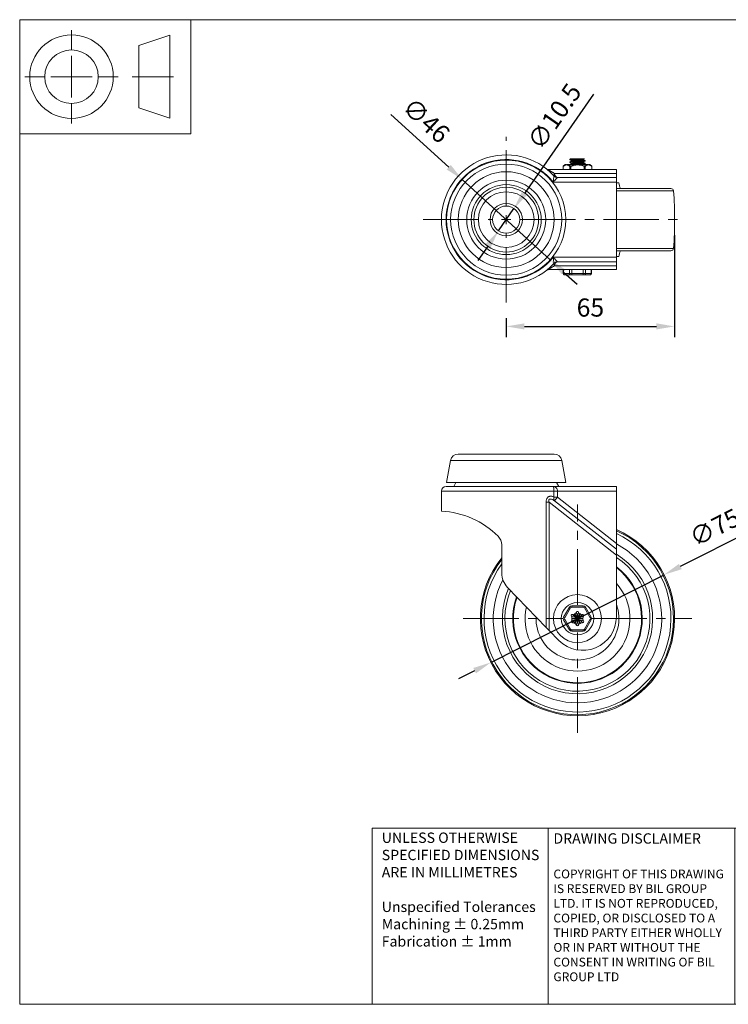
# Model space of a CAD drawing. Units: millimetres. Extents: x 10 to 287, y 10 to 200.
# Drawn here: x 10 to 147, y 10 to 200 of the extents above; entities that cross this region are included whole.
import ezdxf

# ---------------------------------------------------------------- set-up
doc = ezdxf.new("R2010")
doc.units = ezdxf.units.MM
doc.header["$LTSCALE"] = 0.75
doc.linetypes.add('CENTER2', pattern=[28.575, 19.05, -3.175, 3.175, -3.175])
for name, color, linetype, lineweight in [('FD_Dimensions', 7, 'Continuous', 13), ('Smart Centers', 7, 'CENTER2', 13), ('TITLEBLOCK', 7, 'Continuous', 18), ('Visible', 7, 'Continuous', 13), ('Visible Narrow', 7, 'Continuous', 13)]:
    doc.layers.add(name, color=color, linetype=linetype, lineweight=lineweight)
doc.styles.add('FusionTitle', font='Arial.ttf')
doc.styles.get("Standard").update_dxf_attribs({"font": 'Arial.ttf'})
doc.dimstyles.new('Dim-ISO-25', dxfattribs={"dimtxt": 3.5, "dimasz": 3.5, "dimexe": 2.1, "dimexo": 3, "dimgap": 1.4, "dimtad": 1, "dimdec": 4, "dimdsep": 46, "dimtxsty": 'Standard', "dimcen": 0, "dimadec": 4, "dimazin": 2, "dimtp": 0.1, "dimtm": 0.1, "dimtfac": 1, "dimtdec": 4, "dimtmove": 0, "dimatfit": 3, "dimfxl": 1, "dimarcsym": 0})

# ---------------------------------------------------------------- blocks, each defined once
blk = doc.blocks.new('BIL C&W DRAWING SHEET')
at = {"layer": 'TITLEBLOCK', "lineweight": 13}
for p, q in [((-267, 184.17), (-267, 188)), ((-254, 185), (-248, 187)), ((-248, 187), (-248, 171)), ((-254, 183), (-254, 185)), ((-267, 179), (-267, 183)), ((-254, 179), (-254, 183)), ((-254, 183), (-254, 175)), ((-272.17, 179), (-276, 179)), ((-267, 179), (-271, 179)), ((-267, 179), (-263, 179)), ((-267, 179), (-267, 175)), ((-258, 179), (-261.83, 179)), ((-247.3, 178.97), (-255.3, 178.97)), ((-254, 175), (-254, 179)), ((-254, 173), (-254, 175)), ((-267, 173.83), (-267, 170)), ((-248, 171), (-254, 173)), ((-209, 34), (-175, 34)), ((-175, 34), (-175, 0)), ((-175, 34), (-139, 34)), ((-209, 0), (-175, 0))]:
    blk.add_line(p, q, dxfattribs=at)
for points in [[(-277, 190), (0, 190), (0, 0), (-277, 0)], [(-277, 190), (-244, 190), (-244, 168), (-277, 168)], [(0, 0), (-209, 0), (-209, 34), (0, 34)], [(-209, 0), (-209, 0), (-209, 34), (-209, 34)], [(-209, 34), (-209, 34), (-209, 0), (-209, 0)], [(-175, 0), (-139, 0), (-139, 34), (-175, 34)]]:
    blk.add_lwpolyline(points, close=True, dxfattribs=at)
for radius in [8.06, 5.17]:
    blk.add_circle((-267, 179), radius, dxfattribs=at)
at = {"layer": 'TITLEBLOCK', "lineweight": 35, "attachment_point": 1, "style": 'FusionTitle'}
for s, width, heights, insert, char_height in [('UNLESS OTHERWISE SPECIFIED DIMENSIONS ARE IN MILLIMETRES\\P\\PUnspecified Tolerances\\PMachining %%P 0.25mm\\PFabrication %%P 1mm', 31, [34], (-207.13, 33.15), 2), ('DRAWING DISCLAIMER', 35, [0], (-174, 33), 2), ('COPYRIGHT OF THIS DRAWING IS RESERVED BY BIL GROUP LTD. IT IS NOT REPRODUCED, COPIED, OR DISCLOSED TO A THIRD PARTY EITHER WHOLLY OR IN PART WITHOUT THE CONSENT IN WRITING OF BIL GROUP LTD', 33, [0], (-174, 26), 1.7)]:
    blk.add_mtext_dynamic_manual_height_columns(s, width=width, gutter_width=17.5, heights=heights, dxfattribs=dict(at, insert=insert, char_height=char_height))
blk = doc.blocks.new('*U5')
at = {"layer": 'Smart Centers', "color": 0, "ltscale": 0.75, "transparency": 16777216}
for p, q in [((0, 2.68), (0, 16)), ((-16, 0), (-2.68, 0)), ((2.68, 0), (34.74, 0)), ((0, -16), (0, -2.68))]:
    blk.add_line(p, q, dxfattribs=at)
at = {"layer": 'Smart Centers', "color": 0, "linetype": 'Continuous', "ltscale": 0.75, "transparency": 16777216}
for p, q in [((-0.89, 0), (0.89, 0)), ((0, -0.89), (0, 0.89))]:
    blk.add_line(p, q, dxfattribs=at)
blk = doc.blocks.new('*U6')
at = {"layer": 'Smart Centers', "color": 0, "ltscale": 0.75, "transparency": 16777216}
for p, q in [((0, 2.68), (0, 22.04)), ((-22.04, 0), (-2.68, 0)), ((2.68, 0), (22.04, 0)), ((0, -22.04), (0, -2.68))]:
    blk.add_line(p, q, dxfattribs=at)
at = {"layer": 'Smart Centers', "color": 0, "linetype": 'Continuous', "ltscale": 0.75, "transparency": 16777216}
for p, q in [((-0.89, 0), (0.89, 0)), ((0, -0.89), (0, 0.89))]:
    blk.add_line(p, q, dxfattribs=at)
blk = doc.blocks.new('*D15')
at = {"layer": 'Defpoints', "color": 0, "transparency": 16777216}
for p in [(105.39, 163.57), (102.39, 159.26)]:
    blk.add_point(p, dxfattribs=at)
at = {"layer": 'FD_Dimensions', "color": 0, "lineweight": -2, "transparency": 16777216}
for p, q in [((120.74, 185.66), (107.39, 166.45)), ((102.39, 159.26), (105.39, 163.57)), ((100.4, 156.39), (98.4, 153.51))]:
    blk.add_line(p, q, dxfattribs=at)
at = {"layer": 'FD_Dimensions', "color": 0, "transparency": 16777216}
for points in [[(106.91, 166.78), (107.87, 166.11), (105.39, 163.57)], [(99.92, 156.72), (100.88, 156.05), (102.39, 159.26)]]:
    blk.add_solid(points, dxfattribs=at)
at = {"layer": 'FD_Dimensions', "color": 0, "transparency": 16777216, "insert": (113.56, 181.08), "char_height": 3.5, "attachment_point": 5, "rotation": 55.2024}
blk.add_mtext('∅10.5', dxfattribs=at)
blk = doc.blocks.new('*D16')
at = {"layer": 'Defpoints', "color": 0, "transparency": 16777216}
for p in [(95.4, 169.17), (112.39, 153.67)]:
    blk.add_point(p, dxfattribs=at)
at = {"layer": 'FD_Dimensions', "color": 0, "lineweight": -2, "transparency": 16777216}
for p, q in [((81.64, 181.71), (92.81, 171.53)), ((112.39, 153.67), (95.4, 169.17)), ((114.97, 151.31), (117.56, 148.95))]:
    blk.add_line(p, q, dxfattribs=at)
at = {"layer": 'FD_Dimensions', "color": 0, "transparency": 16777216}
for points in [[(93.2, 171.96), (92.42, 171.09), (95.4, 169.17)], [(115.37, 151.74), (114.58, 150.88), (112.39, 153.67)]]:
    blk.add_solid(points, dxfattribs=at)
at = {"layer": 'FD_Dimensions', "color": 0, "transparency": 16777216, "insert": (88.15, 180.23), "char_height": 3.5, "attachment_point": 5, "rotation": 317.6318}
blk.add_mtext('∅46', dxfattribs=at)
blk = doc.blocks.new('*D17')
at = {"layer": 'Defpoints', "color": 0, "transparency": 16777216}
for p in [(136.39, 161.42), (103.89, 145.42), (136.39, 140.81)]:
    blk.add_point(p, dxfattribs=at)
at = {"layer": 'FD_Dimensions', "color": 0, "lineweight": -2, "transparency": 16777216}
for p, q in [((136.39, 158.42), (136.39, 138.71)), ((103.89, 142.42), (103.89, 138.71)), ((107.39, 140.81), (132.89, 140.81))]:
    blk.add_line(p, q, dxfattribs=at)
at = {"layer": 'FD_Dimensions', "color": 0, "transparency": 16777216}
for points in [[(107.39, 141.4), (107.39, 140.23), (103.89, 140.81)], [(132.89, 141.4), (132.89, 140.23), (136.39, 140.81)]]:
    blk.add_solid(points, dxfattribs=at)
at = {"layer": 'FD_Dimensions', "color": 0, "transparency": 16777216, "insert": (120.14, 144), "char_height": 3.5, "attachment_point": 5}
blk.add_mtext('65', dxfattribs=at)
blk = doc.blocks.new('*D18')
at = {"layer": 'Defpoints', "color": 0, "transparency": 16777216}
for p in [(134.37, 92.9), (100.91, 75.96)]:
    blk.add_point(p, dxfattribs=at)
at = {"layer": 'FD_Dimensions', "color": 0, "lineweight": -2, "transparency": 16777216}
for p, q in [((151.01, 101.32), (137.49, 94.48)), ((100.91, 75.96), (134.37, 92.9)), ((97.79, 74.38), (94.67, 72.8))]:
    blk.add_line(p, q, dxfattribs=at)
at = {"layer": 'FD_Dimensions', "color": 0, "transparency": 16777216}
for points in [[(137.23, 95), (137.76, 93.96), (134.37, 92.9)], [(97.53, 74.9), (98.05, 73.86), (100.91, 75.96)]]:
    blk.add_solid(points, dxfattribs=at)
at = {"layer": 'FD_Dimensions', "color": 0, "transparency": 16777216, "insert": (144.33, 101.62), "char_height": 3.5, "attachment_point": 5, "rotation": 26.8473}
blk.add_mtext('∅75', dxfattribs=at)

msp = doc.modelspace()

# ---------------------------------------------------------------- linework, layer by layer
at = {"layer": 'Visible'}
for p, q in [((116.171432, 172.980911), (116.171432, 173.053087)), ((116.31829, 173.141999), (116.997971, 173.141999)), ((116.997971, 173.141999), (118.286893, 173.141999)), ((118.286893, 173.141999), (118.966577, 173.141999)), ((118.828307, 172.967704), (118.828307, 173.061695)), ((125.142432, 171.066999), (112.154242, 171.066999)), ((114.866525, 171.671498), (114.866525, 171.066999)), ((115.242432, 172.066999), (114.907673, 171.764201)), ((115.499921, 172.066999), (115.242432, 172.066999)), ((117.507785, 172.066999), (115.634568, 172.066999)), ((116.171432, 172.480911), (116.171432, 172.553087)), ((116.456557, 172.722303), (116.456557, 172.816294)), ((116.456557, 172.222303), (116.456557, 172.316294)), ((119.650296, 172.066999), (117.777084, 172.066999)), ((118.828307, 172.467704), (118.828307, 172.561695)), ((119.113432, 172.730911), (119.113432, 172.803087)), ((119.113432, 172.230911), (119.113432, 172.303087)), ((120.042432, 172.066999), (119.784943, 172.066999)), ((120.042432, 172.066999), (120.377192, 171.764201)), ((120.41834, 171.671498), (120.41834, 171.066999)), ((125.142432, 171.066999), (125.142432, 170.316999)), ((125.142432, 169.566999), (113.774613, 169.566999)), ((125.142432, 169.566999), (125.142432, 170.316999)), ((125.142432, 169.566999), (125.142432, 168.666999)), ((125.142432, 168.666999), (125.142432, 154.166999)), ((125.642432, 168.541999), (125.142432, 168.541999)), ((125.142432, 167.416999), (135.680951, 167.416999)), ((125.142432, 155.416999), (135.680951, 155.416999)), ((125.142432, 154.291999), (125.642432, 154.291999)), ((125.142432, 154.166999), (125.142432, 153.266999)), ((113.774613, 153.266999), (125.142432, 153.266999)), ((125.142432, 152.516999), (125.142432, 153.266999)), ((125.142432, 152.516999), (125.142432, 151.766999)), ((112.154242, 151.766999), (125.142432, 151.766999)), ((114.9052, 151.016999), (114.9052, 151.766999)), ((115.188694, 150.766999), (115.1552, 150.766999)), ((115.188694, 150.766999), (116.30731, 150.766999)), ((116.523816, 150.766999), (116.30731, 150.766999)), ((116.523816, 150.766999), (118.761048, 150.766999)), ((118.977555, 150.766999), (118.761048, 150.766999)), ((118.977555, 150.766999), (120.096171, 150.766999)), ((120.129665, 150.766999), (120.096171, 150.766999)), ((120.379665, 151.016999), (120.379665, 151.766999))]:
    msp.add_line(p, q, dxfattribs=at)
at = {"layer": 'Visible', "extrusion": (0, 1, 0)}
for p, q in [((94.644297, 116.178626), (113.140568, 116.178626)), ((93.168492, 114.946954), (92.392432, 110.678626)), ((114.616373, 114.946954), (115.392432, 110.678626)), ((115.392432, 110.678626), (92.392432, 110.678626)), ((94.190065, 110.678626), (93.754822, 109.927977)), ((113.5948, 110.678626), (114.030043, 109.927977)), ((91.392432, 105.178626), (91.392432, 109.027977)), ((112.947679, 109.927977), (92.292432, 109.927977)), ((125.142432, 109.927977), (112.947679, 109.927977)), ((125.142432, 109.927977), (125.142432, 109.027977)), ((125.142432, 98.938124), (125.142432, 109.027977)), ((113.084848, 107.502746), (113.084919, 107.502746)), ((113.085475, 107.498026), (113.085549, 107.498027)), ((125.142432, 97.809541), (125.142432, 98.938124)), ((103.017432, 98.678626), (103.017432, 93.222133)), ((125.142432, 97.809541), (125.142432, 96.680958)), ((125.142432, 84.802977), (125.142432, 96.680958)), ((111.599344, 82.736165), (104.143129, 90.440339)), ((116.090803, 86.616126), (114.972187, 84.678626)), ((118.761048, 86.866126), (116.523816, 86.866126)), ((120.312677, 84.678626), (119.194061, 86.616126)), ((114.972187, 84.178626), (116.090803, 82.241126)), ((119.194061, 82.241126), (120.312677, 84.178626)), ((111.599344, 82.736165), (112.154242, 82.162814)), ((112.154242, 82.162814), (114.074569, 80.178626)), ((116.523816, 81.991126), (118.761048, 81.991126))]:
    msp.add_line(p, q, dxfattribs=at)
at = {"layer": 'Visible'}
for radius in [11.5, 5.375]:
    msp.add_circle((103.892432, 161.416999), radius, dxfattribs=at)
at = {"layer": 'Visible', "extrusion": (0, 0, -1)}
for radius in [6.75, 6.25, 2.625]:
    msp.add_circle((-103.892432, 161.416999), radius, dxfattribs=at)
at = {"layer": 'Visible', "extrusion": (1.22465e-16, 0, -1)}
msp.add_circle((-117.642432, 84.428626), 3.125, dxfattribs=at)
at = {"layer": 'Visible'}
for centre, radius, start, end in [((103.892432, 161.416999), 12.5, 42.48313293, 317.51686707), ((114.99153, 171.671496), 0.125005, 132.13121339, 179.99896571), ((120.293334, 171.671496), 0.125005, 0.00110794, 47.86886027), ((113.774613, 170.466999), 0.9, 222.48313293, 270), ((113.774613, 152.366999), 0.9, 90, 137.51686707), ((117.642432, 84.428626), 16.25, 152.48762814, 62.51357375), ((117.642432, 84.428626), 14, 157.28189843, 57.60763451), ((117.642432, 84.428626), 12.5, 160.26610839, 53.130102), ((117.642432, 84.428626), 8, 177.68751069, 20.3641348), ((116.523816, 86.366126), 0.5, 90, 150), ((117.642432, 85.603626), 0.2, 20.30267771, 159.69732229), ((118.761048, 86.366126), 0.5, 30, 90), ((118.642432, 84.802977), 6.5, 225.35208767, 0), ((115.4052, 84.428626), 0.5, 150, 210), ((116.624852, 85.016126), 0.2, 80.30267769, 219.69732229), ((116.624852, 83.841126), 0.2, 140.30267769, 279.69732229), ((117.642432, 84.428626), 1.0625, 174.84512996, 185.15487002), ((117.642432, 84.428626), 1.0625, 114.84512998, 125.15487002), ((117.642432, 84.428626), 1.0625, 54.84512998, 65.15487002), ((118.660012, 85.016126), 0.2, 320.30267771, 99.69732229), ((118.660012, 83.841126), 0.2, 260.30267771, 39.69732229), ((117.642432, 84.428626), 1.0625, 354.84512998, 5.15487002), ((119.879665, 84.428626), 0.5, 330, 30), ((116.523816, 82.491126), 0.5, 210, 270), ((117.642432, 84.428626), 1.0625, 234.84512996, 245.15487002), ((117.642432, 83.253626), 0.2, 200.30267769, 339.69732229), ((117.642432, 84.428626), 1.0625, 294.84512996, 305.15487002), ((118.761048, 82.491126), 0.5, 270, 330)]:
    msp.add_arc(centre, radius, start, end, dxfattribs=at)
at = {"layer": 'Visible', "extrusion": (0, 0, -1)}
for centre, radius, start, end in [((-112.154242, 171.966999), 0.9, 289.03242417, 308.06484834), ((-112.154242, 171.966999), 0.9, 270, 289.03242417), ((-127.767432, 168.541999), 2.125, 328.03428125, 360), ((-135.680951, 166.916999), 0.5, 90, 175.59598877), ((-64.267432, 161.416999), 72.125, 175.59598877, 184.40401123), ((-135.680951, 155.916999), 0.5, 184.40401123, 270), ((-127.767432, 154.291999), 2.125, 0, 31.96571875), ((-112.154242, 150.866999), 0.9, 51.93515166, 70.96757583), ((-112.154242, 150.866999), 0.9, 70.96757583, 90), ((-115.1552, 151.016999), 0.25, 270, 0), ((-120.129665, 151.016999), 0.25, 180, 270)]:
    msp.add_arc(centre, radius, start, end, dxfattribs=at)
at = {"layer": 'Visible', "extrusion": (1.22465e-16, 0, -1)}
for centre, radius, start, end in [((-94.644297, 114.678626), 1.5, 10.30484647, 90), ((-113.140568, 114.678626), 1.5, 90, 169.69515353), ((-92.292432, 109.027977), 0.9, 0, 90), ((-90.475124, 88.358432), 16.845189, 93.1215965, 134.73378248), ((-117.642432, 84.428626), 18.75, 113.57817848, 38.7394246), ((-117.642432, 84.428626), 16.25, 117.48642625, 27.51237186), ((-100.699858, 98.678626), 2.317574, 134.73378248, 180), ((-117.642432, 84.428626), 14.5, 121.14738992, 23.56302547), ((-107.017432, 93.222133), 4, 315.93702775, 0), ((-116.985921, 85.846512), 0.5, 200.30267771, 245.15487002), ((-118.298943, 85.846512), 0.5, 294.84512998, 339.69732229), ((-116.086252, 84.569014), 0.5, 140.30267771, 185.15487004), ((-116.086252, 84.288238), 0.5, 174.84512998, 219.69732231), ((-116.742763, 85.706124), 0.5, 234.84512998, 279.69732231), ((-116.742763, 83.151128), 0.5, 80.30267771, 125.15487004), ((-118.542102, 85.706124), 0.5, 260.30267771, 305.15487002), ((-118.542102, 83.151128), 0.5, 54.84512998, 99.69732229), ((-119.198613, 84.569014), 0.5, 354.84512998, 39.69732229), ((-119.198613, 84.288238), 0.5, 320.30267771, 5.15487002), ((-116.985921, 83.01074), 0.5, 114.84512998, 159.69732231), ((-118.298943, 83.01074), 0.5, 20.30267771, 65.15487004)]:
    msp.add_arc(centre, radius, start, end, dxfattribs=at)
at = {"layer": 'Visible'}
for points, knots in [([(116.18116, 172.973476), (116.164064, 172.982782), (116.176101, 172.992087), (116.219886, 173.001393), (116.349149, 173.028864), (116.750727, 173.056336), (117.239082, 173.083808), (117.583898, 173.103205), (117.964577, 173.122602), (118.286893, 173.141999)], [45.0061706629, 45.0061706629, 45.0061706629, 45.0061706629, 45.3569758865, 45.3569758865, 45.3569758865, 46.3926344693, 46.3926344693, 46.3926344693, 47.1238898038, 47.1238898038, 47.1238898038, 47.1238898038]), ([(116.997971, 173.141999), (116.544248, 173.114694), (116.22143, 173.087389), (116.177113, 173.060083), (116.173328, 173.057751), (116.171586, 173.055419), (116.17182, 173.053087)], [-49.1925279788, -49.1925279788, -49.1925279788, -49.1925279788, -48.1631415486, -48.1631415486, -48.1631415486, -48.0752275704, -48.0752275704, -48.0752275704, -48.0752275704]), ([(116.46063, 172.816294), (116.461098, 172.831772), (116.525699, 172.847251), (116.652782, 172.862729), (116.890756, 172.891713), (117.337655, 172.920697), (117.767183, 172.949681), (118.192316, 172.978368), (118.581862, 173.007056), (118.741984, 173.035743), (118.781693, 173.042858), (118.806862, 173.049972), (118.818074, 173.057086)], [53.407075111, 53.407075111, 53.407075111, 53.407075111, 53.9905898475, 53.9905898475, 53.9905898475, 55.0832640647, 55.0832640647, 55.0832640647, 56.1647564103, 56.1647564103, 56.1647564103, 56.4329586492, 56.4329586492, 56.4329586492, 56.4329586492]), ([(116.468424, 172.726912), (116.497929, 172.743523), (116.600976, 172.760134), (116.768236, 172.776744), (117.056842, 172.805406), (117.524035, 172.834067), (117.937701, 172.862729), (118.356023, 172.891713), (118.701031, 172.920697), (118.798022, 172.949681), (118.818126, 172.955689), (118.827405, 172.961697), (118.82655, 172.967704)], [53.5227842265, 53.5227842265, 53.5227842265, 53.5227842265, 54.1489935325, 54.1489935325, 54.1489935325, 55.229506968, 55.229506968, 55.229506968, 56.3221811852, 56.3221811852, 56.3221811852, 56.5486677646, 56.5486677646, 56.5486677646, 56.5486677646]), ([(116.181754, 172.473476), (116.161142, 172.48505), (116.185135, 172.496624), (116.257067, 172.508198), (116.428729, 172.535819), (116.867789, 172.563439), (117.369494, 172.59106), (117.868092, 172.618509), (118.410244, 172.645959), (118.745812, 172.673408), (118.980134, 172.692576), (119.1079, 172.711744), (119.110516, 172.730911)], [38.7229853558, 38.7229853558, 38.7229853558, 38.7229853558, 39.1593090762, 39.1593090762, 39.1593090762, 40.2005810923, 40.2005810923, 40.2005810923, 41.2354045123, 41.2354045123, 41.2354045123, 41.958004905, 41.958004905, 41.958004905, 41.958004905]), ([(119.106871, 172.810522), (119.14975, 172.784646), (118.946624, 172.758771), (118.577339, 172.732895), (118.188755, 172.705667), (117.629888, 172.678439), (117.155009, 172.651211), (116.680379, 172.623997), (116.306324, 172.596783), (116.202873, 172.56957), (116.181988, 172.564076), (116.172279, 172.558581), (116.173109, 172.553087)], [-45.0270618125, -45.0270618125, -45.0270618125, -45.0270618125, -44.0515706292, -44.0515706292, -44.0515706292, -43.0250990876, -43.0250990876, -43.0250990876, -41.9991673029, -41.9991673029, -41.9991673029, -41.7920422632, -41.7920422632, -41.7920422632, -41.7920422632]), ([(119.105643, 172.310522), (119.140867, 172.288152), (119.000684, 172.265782), (118.718852, 172.243412), (118.376498, 172.216239), (117.83706, 172.189065), (117.345119, 172.161892), (116.853866, 172.134756), (116.427063, 172.107621), (116.257757, 172.080485), (116.22971, 172.07599), (116.208929, 172.071494), (116.195201, 172.066999)], [-38.7438765053, -38.7438765053, -38.7438765053, -38.7438765053, -37.9005543816, -37.9005543816, -37.9005543816, -36.8761351109, -36.8761351109, -36.8761351109, -35.8531461433, -35.8531461433, -35.8531461433, -35.6836795683, -35.6836795683, -35.6836795683, -35.6836795683]), ([(116.459711, 172.316294), (116.458615, 172.32555), (116.480861, 172.334805), (116.528016, 172.34406), (116.674276, 172.372768), (117.053751, 172.401476), (117.477392, 172.430183), (117.9003, 172.458841), (118.349002, 172.487499), (118.60062, 172.516157), (118.720408, 172.5298), (118.792914, 172.543443), (118.816027, 172.557086)], [47.1238898038, 47.1238898038, 47.1238898038, 47.1238898038, 47.4728114452, 47.4728114452, 47.4728114452, 48.5550615772, 48.5550615772, 48.5550615772, 49.6354366675, 49.6354366675, 49.6354366675, 50.149773342, 50.149773342, 50.149773342, 50.149773342]), ([(116.468049, 172.226912), (116.484668, 172.237189), (116.529672, 172.247465), (116.603515, 172.257742), (116.810258, 172.286515), (117.233928, 172.315288), (117.662641, 172.34406), (118.090384, 172.372768), (118.504592, 172.401476), (118.698912, 172.430183), (118.783571, 172.44269), (118.824914, 172.455197), (118.82432, 172.467704)], [47.2395989193, 47.2395989193, 47.2395989193, 47.2395989193, 47.627021341, 47.627021341, 47.627021341, 48.7117285657, 48.7117285657, 48.7117285657, 49.7939786977, 49.7939786977, 49.7939786977, 50.2654824574, 50.2654824574, 50.2654824574, 50.2654824574]), ([(116.953612, 172.066999), (117.128226, 172.077736), (117.320943, 172.088473), (117.518716, 172.09921), (118.023319, 172.126605), (118.542575, 172.154), (118.837731, 172.181395), (119.015563, 172.1979), (119.108227, 172.214406), (119.109569, 172.230911)], [33.6150413934, 33.6150413934, 33.6150413934, 33.6150413934, 34.0198204911, 34.0198204911, 34.0198204911, 35.052581241, 35.052581241, 35.052581241, 35.6748195979, 35.6748195979, 35.6748195979, 35.6748195979])]:
    msp.add_open_spline(points, degree=3, knots=knots, dxfattribs=at)
for points in [[(116.177847, 173.060522), (116.224667, 173.087672), (116.271482, 173.11483), (116.318291, 173.141999)], [(116.456557, 172.811695), (116.363683, 172.865672), (116.270774, 172.91959), (116.177847, 172.973476)], [(118.966574, 173.141999), (118.917834, 173.113709), (118.869101, 173.085406), (118.820378, 173.057086)], [(118.828307, 172.972303), (118.921181, 172.918326), (119.01409, 172.864408), (119.107017, 172.810522)], [(116.177847, 172.560522), (116.273419, 172.615942), (116.368972, 172.671395), (116.464487, 172.726912)], [(116.456557, 172.311695), (116.363683, 172.365672), (116.270774, 172.41959), (116.177847, 172.473476)], [(116.189017, 172.066999), (116.280864, 172.120263), (116.372693, 172.173558), (116.464487, 172.226912)], [(119.107017, 172.723476), (119.011445, 172.668056), (118.915893, 172.612603), (118.820378, 172.557086)], [(118.828307, 172.472303), (118.921181, 172.418326), (119.01409, 172.364408), (119.107017, 172.310522)], [(119.107017, 172.223476), (119.017134, 172.171355), (118.927268, 172.119205), (118.837434, 172.066999)]]:
    msp.add_open_spline(points, degree=3, dxfattribs=at)
at = {"layer": 'Visible Narrow'}
for p, q in [((114.900018, 171.066999), (114.900018, 171.685976)), ((116.162972, 171.685976), (116.162972, 171.066999)), ((116.339287, 171.778678), (116.379479, 171.685976)), ((116.379479, 171.066999), (116.379479, 171.685976)), ((118.945578, 171.778678), (118.905386, 171.685976)), ((118.905386, 171.685976), (118.905386, 171.066999)), ((119.121892, 171.066999), (119.121892, 171.685976)), ((120.384846, 171.685976), (120.384846, 171.066999)), ((113.226337, 170.316999), (125.142432, 170.316999)), ((112.947679, 168.666999), (125.142432, 168.666999)), ((125.142432, 166.955394), (136.179474, 166.955394)), ((125.142432, 155.878605), (136.179474, 155.878605)), ((125.142432, 154.166999), (112.947679, 154.166999)), ((125.142432, 152.516999), (113.22634, 152.516999)), ((114.9052, 151.016999), (114.972187, 151.016999)), ((114.972187, 151.016999), (114.972187, 151.766999)), ((116.090803, 151.016999), (114.972187, 151.016999)), ((116.090803, 151.766999), (116.090803, 151.016999)), ((116.090803, 151.016999), (116.523816, 151.016999)), ((116.523816, 151.016999), (116.523816, 151.766999)), ((116.523816, 151.016999), (116.523816, 150.766999)), ((118.761048, 151.016999), (116.523816, 151.016999)), ((118.761048, 151.766999), (118.761048, 151.016999)), ((118.761048, 151.016999), (119.194061, 151.016999)), ((118.761048, 150.766999), (118.761048, 151.016999)), ((119.194061, 151.016999), (119.194061, 151.766999)), ((120.312677, 151.016999), (119.194061, 151.016999)), ((120.312677, 151.766999), (120.312677, 151.016999)), ((120.312677, 151.016999), (120.379665, 151.016999))]:
    msp.add_line(p, q, dxfattribs=at)
at = {"layer": 'Visible Narrow', "extrusion": (0, 1, 0)}
for p, q in [((114.616373, 114.946954), (93.168492, 114.946954)), ((113.110885, 109.027977), (91.392432, 109.027977)), ((113.110885, 109.027977), (113.110885, 107.870334)), ((113.774613, 109.027977), (113.110885, 109.027977)), ((113.774613, 109.027977), (125.142432, 109.027977)), ((113.774613, 107.870334), (113.774613, 109.027977)), ((111.599344, 106.886367), (111.860749, 106.886367)), ((111.599344, 106.886367), (111.599344, 82.736165)), ((111.860749, 106.886367), (112.154242, 106.886367)), ((112.154242, 82.162814), (112.154242, 106.886367)), ((112.154242, 106.886367), (125.142432, 96.680958)), ((113.110885, 107.870334), (113.774613, 107.870334)), ((125.142432, 97.809541), (113.226335, 107.172558)), ((113.226338, 107.172556), (113.774613, 107.870334)), ((125.142432, 98.938124), (113.774613, 107.870334)), ((115.188694, 84.553626), (116.30731, 86.491126)), ((116.30731, 86.491126), (116.090803, 86.616126)), ((116.523816, 86.866126), (116.523816, 86.616126)), ((116.523816, 86.616126), (118.761048, 86.616126)), ((118.761048, 86.616126), (118.761048, 86.866126)), ((119.194061, 86.616126), (118.977555, 86.491126)), ((118.977555, 86.491126), (120.096171, 84.553626)), ((114.972187, 84.678626), (115.188694, 84.553626)), ((115.188694, 84.303626), (114.972187, 84.178626)), ((116.30731, 82.366126), (115.188694, 84.303626)), ((116.58423, 84.52409), (117.580185, 84.434242)), ((116.58423, 84.333162), (117.580185, 84.423011)), ((117.030657, 85.297325), (117.606445, 84.479726)), ((117.030657, 83.559927), (117.606445, 84.377526)), ((117.196005, 85.392788), (117.616172, 84.485341)), ((117.196005, 83.464464), (117.616172, 84.371911)), ((117.668693, 84.485341), (118.08886, 85.392788)), ((118.08886, 83.464464), (117.668693, 84.371911)), ((118.254208, 85.297325), (117.678419, 84.479726)), ((118.254208, 83.559927), (117.678419, 84.377526)), ((118.700635, 84.52409), (117.704679, 84.434242)), ((118.700635, 84.333162), (117.704679, 84.423011)), ((120.096171, 84.303626), (118.977555, 82.366126)), ((120.096171, 84.553626), (120.312677, 84.678626)), ((120.312677, 84.178626), (120.096171, 84.303626)), ((116.090803, 82.241126), (116.30731, 82.366126)), ((116.523816, 82.241126), (116.523816, 81.991126)), ((118.761048, 82.241126), (116.523816, 82.241126)), ((118.761048, 81.991126), (118.761048, 82.241126)), ((118.977555, 82.366126), (119.194061, 82.241126))]:
    msp.add_line(p, q, dxfattribs=at)
at = {"layer": 'Visible Narrow'}
for centre, radius in [((103.892432, 161.416999), 10.72394), ((103.892432, 161.416999), 7.616025), ((103.892432, 161.416999), 3.125), ((117.642432, 84.428626), 4.625)]:
    msp.add_circle(centre, radius, dxfattribs=at)
at = {"layer": 'Visible Narrow', "extrusion": (0, 0, -1)}
msp.add_circle((-103.892432, 161.416999), 9.248135, dxfattribs=at)
at = {"layer": 'Visible Narrow'}
for centre, radius, start, end in [((103.892432, 161.416999), 11.6, 38.68218745, 321.31781255), ((117.729144, 168.665466), 3.40913, 93.72334715, 114.0578167), ((117.555685, 168.665364), 3.409236, 65.94234169, 86.27609679), ((216.318728, 155.12228), 104.254656, 171.87375722, 172.53505576), ((93.066303, 187.756982), 27.562596, 316.16334779, 317.97032313), ((216.45115, 167.729414), 104.388255, 187.46513145, 188.12558365), ((93.099202, 135.107861), 27.517504, 42.02783444, 43.837771), ((117.642432, 84.428626), 18.537042, 142.08850425, 66.13423145), ((117.642432, 84.428626), 18.038519, 144.17074442, 65.43174646), ((117.642432, 84.428626), 12.374839, 160.55164825, 52.6942297), ((117.642432, 84.428626), 10.125, 167.09649146, 42.2054464), ((116.086252, 84.569014), 1.5, 354.84512996, 355.955563), ((116.086252, 84.288238), 1.5, 4.04443698, 5.15487002), ((116.742763, 85.706124), 1.5, 304.04443698, 305.15487002), ((116.742763, 83.151128), 1.5, 54.84512996, 55.955563), ((116.985921, 85.846512), 1.5, 294.84512998, 295.95556302), ((116.985921, 83.01074), 1.5, 64.04443698, 65.15487002), ((118.298943, 85.846512), 1.5, 244.04443698, 245.15487002), ((118.298943, 83.01074), 1.5, 114.84512996, 115.955563), ((118.542102, 85.706124), 1.5, 234.84512998, 235.95556302), ((118.542102, 83.151128), 1.5, 124.04443698, 125.15487002), ((119.198613, 84.569014), 1.5, 184.04443698, 185.15487002), ((119.198613, 84.288238), 1.5, 174.84512998, 175.95556302)]:
    msp.add_arc(centre, radius, start, end, dxfattribs=at)
at = {"layer": 'Visible Narrow', "extrusion": (0, 0, -1)}
for centre, radius, start, end in [((-91.59025, 189.095876), 29.555423, 221.35743632, 222.04186514), ((-91.425246, 133.591657), 29.776049, 137.96145432, 138.64081177)]:
    msp.add_arc(centre, radius, start, end, dxfattribs=at)
at = {"layer": 'Visible Narrow', "extrusion": (1.22465e-16, 0, -1)}
for centre, radius, start, end in [((-112.950725, 109.138346), 0.789651, 89.77899283, 138.23377013), ((-112.820571, 109.038559), 0.953792, 138.97098274, 180.63545313), ((-116.523816, 86.366126), 0.25, 30, 90), ((-111.283703, 84.088235), 6.371149, 165.59734964, 176.31457284), ((-123.902736, 84.102461), 6.272113, 3.61353989, 14.5004113), ((-118.761048, 86.366126), 0.25, 90, 150), ((-115.4052, 84.428626), 0.25, 330, 30), ((-114.794748, 90.013291), 6.272113, 243.6135399, 254.5004113), ((-114.757856, 78.75161), 6.371149, 105.59734966, 116.31457286), ((-112.488313, 80.726672), 6.1254, 132.90702797, 133.99183964), ((-112.448185, 88.173389), 6.184076, 226.01618264, 227.09067989), ((-121.130445, 79.074275), 6.393606, 46.65905483, 56.29932399), ((-121.0204, 89.642028), 6.21533, 303.57766876, 313.49493197), ((-111.382128, 84.754791), 6.272113, 183.6135399, 194.5004113), ((-117.642432, 84.428626), 0.0625, 354.84512998, 5.15487004), ((-117.642432, 84.428626), 0.0625, 54.84512998, 65.15487002), ((-117.642432, 84.428626), 0.0625, 294.84512998, 305.15487004), ((-124.001161, 84.769018), 6.371149, 345.59734966, 356.31457286), ((-117.642432, 84.428626), 0.0625, 114.84512998, 125.15487002), ((-117.642432, 84.428626), 0.0625, 234.84512998, 245.15487004), ((-114.15442, 89.782977), 6.393606, 226.6590548, 236.29932397), ((-114.264464, 79.215224), 6.21533, 123.57766876, 133.49493198), ((-120.490117, 78.843961), 6.272113, 63.61353989, 74.5004113), ((-120.527009, 90.105643), 6.371149, 285.59734964, 296.31457284), ((-117.642432, 84.428626), 0.0625, 174.84512998, 185.15487002), ((-122.83668, 80.683863), 6.184076, 46.01618261, 47.09067986), ((-122.796551, 88.13058), 6.1254, 312.90702798, 313.99183964), ((-119.879665, 84.428626), 0.25, 150, 210), ((-116.523816, 82.491126), 0.25, 270, 330), ((-118.761048, 82.491126), 0.25, 210, 270)]:
    msp.add_arc(centre, radius, start, end, dxfattribs=at)
at = {"layer": 'Visible Narrow', "extrusion": (0, 0, -1)}
for centre, major_axis, ratio, start_param, end_param in [((115.008272, 171.685976), (-0.08189, 0.094441), 0.7945624971, -0.9675104397, -0.0262089611), ((116.271225, 171.685976), (0.08189, 0.094441), 0.7945624971, 4.1091030933, 5.0504045719), ((116.338825, 171.873571), (0.119747, 0.0858), 0.5663919029, 2.4723985212, 2.9930636571), ((116.336614, 171.869826), (0.117431, 0.081808), 0.56895913, 1.9270042214, 2.4572174278), ((113.774613, 170.466999), (0, 0.9), 0.6178366191, 3.1415926536, 4.5449392711), ((113.774613, 152.366999), (0, 0.9), 0.6178366191, -1.4033443446, 0), ((115.188694, 151.016999), (0, 0.25), 0.8660254038, 3.1415926536, 4.7123889804), ((120.096171, 151.016999), (0, 0.25), 0.8660254038, 1.5707963268, 3.1415926536)]:
    msp.add_ellipse(centre, major_axis=major_axis, ratio=ratio, start_param=start_param, end_param=end_param, dxfattribs=at)
at = {"layer": 'Visible Narrow'}
for centre, major_axis, ratio, start_param, end_param in [((119.013639, 171.685976), (-0.08189, 0.094441), 0.7945624971, 4.1091030933, 5.0504045719), ((120.276593, 171.685976), (0.08189, 0.094441), 0.7945624971, -0.9675104397, -0.0262089611), ((113.774613, 170.466999), (0.663729, 0.607836), 0.3487702121, 2.1673935762, 3.1415965877), ((113.774613, 152.366999), (-0.663729, 0.607836), 0.3487702121, 0, 0.9741961917), ((116.30731, 151.016999), (0, 0.25), 0.8660254038, 1.5707963268, 3.1415926536), ((118.977555, 151.016999), (0, 0.25), 0.8660254038, 3.1415926536, 4.7123889804), ((113.774613, 107.870334), (0.434338, 0.788258), 0.6911687824, 1.9346779459, 2.9088741375)]:
    msp.add_ellipse(centre, major_axis=major_axis, ratio=ratio, start_param=start_param, end_param=end_param, dxfattribs=at)
for points, knots in [([(113.226338, 170.316998), (113.211166, 170.325782), (113.195957, 170.334585), (113.180713, 170.343407), (113.097279, 170.391692), (113.012461, 170.440699), (112.928, 170.489544), (112.894332, 170.509015), (112.860734, 170.528454), (112.827271, 170.547831), (112.764459, 170.584203), (112.702029, 170.620412), (112.640452, 170.6564), (112.623131, 170.666523), (112.605898, 170.676617), (112.588765, 170.686679), (112.547551, 170.710885), (112.507155, 170.734763), (112.468062, 170.758169), (112.433473, 170.778879), (112.400023, 170.799149), (112.367846, 170.819005), (112.33567, 170.83886), (112.304884, 170.858244), (112.276431, 170.876738), (112.273683, 170.878524), (112.270957, 170.880302), (112.268253, 170.882071), (112.237852, 170.901965), (112.210377, 170.920706), (112.186405, 170.938167), (112.17719, 170.94488), (112.16853, 170.951384), (112.160474, 170.95765), (112.155495, 170.961523), (112.150771, 170.965299), (112.146289, 170.968976), (112.137237, 170.976403), (112.129159, 170.983429), (112.122145, 170.99002), (112.12019, 170.991857), (112.118318, 170.993661), (112.116532, 170.995429), (112.112844, 170.999079), (112.109513, 171.002585), (112.10654, 171.00594), (112.093484, 171.020679), (112.087307, 171.032545), (112.087532, 171.04163), (112.087801, 171.052458), (112.096924, 171.059317), (112.112707, 171.063154), (112.123643, 171.065813), (112.137772, 171.066999), (112.154242, 171.066999)], [-0.0058333943661, -0.0058333943661, -0.0058333943661, -0.0058333943661, -0.005680891782, -0.005680891782, -0.005680891782, -0.0048462045503, -0.0048462045503, -0.0048462045503, -0.0045134780974, -0.0045134780974, -0.0045134780974, -0.0038889295774, -0.0038889295774, -0.0038889295774, -0.0037132506796, -0.0037132506796, -0.0037132506796, -0.0032906327193, -0.0032906327193, -0.0032906327193, -0.002916697183, -0.002916697183, -0.002916697183, -0.0025427616468, -0.0025427616468, -0.0025427616468, -0.0025066476907, -0.0025066476907, -0.0025066476907, -0.0021005637976, -0.0021005637976, -0.0021005637976, -0.0019444647887, -0.0019444647887, -0.0019444647887, -0.0018479860259, -0.0018479860259, -0.0018479860259, -0.0016531131079, -0.0016531131079, -0.0016531131079, -0.0015987972491, -0.0015987972491, -0.0015987972491, -0.0014866322849, -0.0014866322849, -0.0014866322849, -0.0009939556137, -0.0009939556137, -0.0009939556137, -0.0004068351837, -0.0004068351837, -0.0004068351837, 0, 0, 0, 0]), ([(114.900018, 171.685976), (114.951136, 171.7303), (115.003214, 171.771315), (115.056086, 171.807688), (115.07824, 171.822928), (115.100533, 171.837354), (115.122954, 171.850867), (115.186147, 171.888953), (115.250289, 171.919725), (115.315243, 171.941328), (115.317338, 171.942025), (115.319433, 171.942712), (115.321529, 171.94339), (115.363471, 171.956946), (115.405801, 171.966668), (115.448238, 171.972183), (115.476085, 171.975801), (115.503972, 171.977614), (115.531832, 171.9776), (115.559692, 171.977586), (115.587586, 171.975744), (115.615435, 171.972097), (115.657764, 171.966553), (115.699983, 171.956819), (115.741812, 171.943279), (115.744013, 171.942566), (115.746214, 171.941843), (115.748413, 171.941109), (115.818791, 171.917631), (115.888294, 171.883327), (115.956383, 171.84084), (116.026601, 171.797026), (116.095497, 171.744484), (116.162972, 171.685976)], [-0.0052149518025, -0.0052149518025, -0.0052149518025, -0.0052149518025, -0.0045463682381, -0.0045463682381, -0.0045463682381, -0.0042662276292, -0.0042662276292, -0.0042662276292, -0.003476634535, -0.003476634535, -0.003476634535, -0.0034511715329, -0.0034511715329, -0.0034511715329, -0.0029417399191, -0.0029417399191, -0.0029417399191, -0.002607453029, -0.002607453029, -0.002607453029, -0.0022731731004, -0.0022731731004, -0.0022731731004, -0.0017650606101, -0.0017650606101, -0.0017650606101, -0.0017383172238, -0.0017383172238, -0.0017383172238, -0.0008825295162, -0.0008825295162, -0.0008825295162, 0, 0, 0, 0]), ([(114.924443, 171.778678), (114.920962, 171.775664), (114.917884, 171.773004), (114.912929, 171.768728), (114.911006, 171.767071), (114.90888, 171.76524), (114.908306, 171.764746), (114.90778, 171.764293), (114.907676, 171.764204), (114.907673, 171.764201), (114.907673, 171.764201), (114.907673, 171.764201)], [0, 0, 0, 0, 0.00004547001398, 0.00004547001398, 0.00008956214875, 0.00008956214875, 0.00011711973298, 0.00011711973298, 0.00013434322312, 0.00013434322312, 0.00013458557866, 0.00013458557866, 0.00013458557866, 0.00013458557866]), ([(115.499921, 172.066999), (115.493626, 172.06638), (115.487335, 172.065675), (115.437278, 172.05937), (115.393779, 172.049648), (115.282143, 172.014399), (115.214767, 171.982881), (115.071948, 171.897809), (114.997076, 171.841576), (114.924443, 171.778678)], [0.002868618257, 0.002868618257, 0.002868618257, 0.002868618257, 0.0029417676835, 0.0029417676835, 0.0034511729765, 0.0034511729765, 0.0042662214455, 0.0042662214455, 0.0052149518025, 0.0052149518025, 0.0052149518025, 0.0052149518025]), ([(116.227589, 171.778678), (116.156895, 171.837187), (116.084599, 171.889729), (115.939505, 171.976029), (115.866613, 172.010332), (115.74703, 172.04848), (115.700657, 172.058958), (115.647719, 172.065622), (115.641143, 172.066357), (115.634568, 172.066999)], [0, 0, 0, 0, 0.000882530305, 0.000882530305, 0.0017383172675, 0.0017383172675, 0.002273184119, 0.002273184119, 0.002349056258, 0.002349056258, 0.002349056258, 0.002349056258]), ([(116.379479, 171.685976), (116.481666, 171.73028), (116.585797, 171.771287), (116.691525, 171.807657), (116.725357, 171.819296), (116.759353, 171.830459), (116.793501, 171.841103), (116.930092, 171.883681), (117.069062, 171.917892), (117.209735, 171.941294), (117.297656, 171.955921), (117.386507, 171.966363), (117.475634, 171.972164), (117.531339, 171.975789), (117.587147, 171.977609), (117.642891, 171.9776), (117.698636, 171.97759), (117.754299, 171.975757), (117.809946, 171.972121), (117.89453, 171.966593), (117.978967, 171.95688), (118.062739, 171.943332), (118.067148, 171.942618), (118.071555, 171.941895), (118.07596, 171.94116), (118.216929, 171.917663), (118.355566, 171.883457), (118.491887, 171.840941), (118.632468, 171.797095), (118.770498, 171.744457), (118.905386, 171.685976)], [-0.005212524262, -0.005212524262, -0.005212524262, -0.005212524262, -0.0045442519207, -0.0045442519207, -0.0045442519207, -0.0043304047205, -0.0043304047205, -0.0043304047205, -0.0034750161746, -0.0034750161746, -0.0034750161746, -0.0029403981444, -0.0029403981444, -0.0029403981444, -0.0026062618323, -0.0026062618323, -0.0026062618323, -0.0022721256113, -0.0022721256113, -0.0022721256113, -0.001764238981, -0.001764238981, -0.001764238981, -0.0017375081031, -0.0017375081031, -0.0017375081031, -0.0008821197747, -0.0008821197747, -0.0008821197747, 0, 0, 0, 0]), ([(119.057276, 171.778678), (119.053634, 171.775664), (119.049364, 171.773004), (119.039822, 171.768728), (119.034561, 171.767071), (119.025208, 171.76524), (119.021443, 171.764746), (119.01504, 171.764293), (119.012508, 171.764204), (119.007335, 171.764199), (119.004693, 171.764283), (118.997728, 171.764728), (118.993345, 171.765223), (118.981889, 171.767039), (118.974698, 171.768687), (118.960088, 171.772988), (118.952701, 171.775664), (118.945578, 171.778678)], [0, 0, 0, 0, 0.00004547001398, 0.00004547001398, 0.00008956214875, 0.00008956214875, 0.00011711973298, 0.00011711973298, 0.00013434322312, 0.00013434322312, 0.00015156671327, 0.00015156671327, 0.0001791242975, 0.0001791242975, 0.00022321643227, 0.00022321643227, 0.00026868644625, 0.00026868644625, 0.00026868644625, 0.00026868644625]), ([(119.650296, 172.066999), (119.643958, 172.06638), (119.637618, 172.065675), (119.587126, 172.05937), (119.542957, 172.049648), (119.428952, 172.014399), (119.359501, 171.982881), (119.21143, 171.897809), (119.133273, 171.841576), (119.057276, 171.778678)], [0.002868618257, 0.002868618257, 0.002868618257, 0.002868618257, 0.0029417676835, 0.0029417676835, 0.0034511729765, 0.0034511729765, 0.0042662214455, 0.0042662214455, 0.0052149518025, 0.0052149518025, 0.0052149518025, 0.0052149518025]), ([(119.121892, 171.685976), (119.17301, 171.7303), (119.225088, 171.771315), (119.27796, 171.807688), (119.300114, 171.822928), (119.322407, 171.837354), (119.344828, 171.850867), (119.408021, 171.888953), (119.472163, 171.919725), (119.537117, 171.941328), (119.539211, 171.942025), (119.541307, 171.942712), (119.543403, 171.94339), (119.585345, 171.956946), (119.627675, 171.966668), (119.670112, 171.972183), (119.697959, 171.975801), (119.725846, 171.977614), (119.753706, 171.9776), (119.781566, 171.977586), (119.80946, 171.975744), (119.837308, 171.972097), (119.879638, 171.966553), (119.921857, 171.956819), (119.963685, 171.943279), (119.965887, 171.942566), (119.968087, 171.941843), (119.970287, 171.941109), (120.040665, 171.917631), (120.110168, 171.883327), (120.178257, 171.84084), (120.248474, 171.797026), (120.317371, 171.744484), (120.384846, 171.685976)], [-0.0052149518025, -0.0052149518025, -0.0052149518025, -0.0052149518025, -0.0045463682381, -0.0045463682381, -0.0045463682381, -0.0042662276292, -0.0042662276292, -0.0042662276292, -0.003476634535, -0.003476634535, -0.003476634535, -0.0034511715329, -0.0034511715329, -0.0034511715329, -0.0029417399191, -0.0029417399191, -0.0029417399191, -0.002607453029, -0.002607453029, -0.002607453029, -0.0022731731004, -0.0022731731004, -0.0022731731004, -0.0017650606101, -0.0017650606101, -0.0017650606101, -0.0017383172238, -0.0017383172238, -0.0017383172238, -0.0008825295162, -0.0008825295162, -0.0008825295162, 0, 0, 0, 0]), ([(120.360421, 171.778678), (120.292856, 171.837187), (120.223609, 171.889729), (120.083795, 171.976029), (120.013151, 172.010332), (119.896128, 172.04848), (119.850476, 172.058958), (119.797999, 172.065622), (119.791473, 172.066357), (119.784943, 172.066999)], [0, 0, 0, 0, 0.000882530305, 0.000882530305, 0.0017383172675, 0.0017383172675, 0.002273184119, 0.002273184119, 0.002349056258, 0.002349056258, 0.002349056258, 0.002349056258]), ([(120.377192, 171.764201), (120.377192, 171.764201), (120.377093, 171.764286), (120.37658, 171.764728), (120.376005, 171.765223), (120.373896, 171.767039), (120.371983, 171.768687), (120.366999, 171.772988), (120.363902, 171.775664), (120.360421, 171.778678)], [0.00013458557866, 0.00013458557866, 0.00013458557866, 0.00013458557866, 0.00015156671327, 0.00015156671327, 0.0001791242975, 0.0001791242975, 0.00022321643227, 0.00022321643227, 0.00026868644625, 0.00026868644625, 0.00026868644625, 0.00026868644625]), ([(112.154242, 151.766999), (112.135049, 151.766999), (112.118963, 151.768614), (112.107439, 151.772319), (112.092439, 151.777141), (112.085225, 151.785479), (112.088157, 151.798221), (112.089122, 151.802415), (112.091211, 151.807113), (112.094453, 151.812306), (112.098369, 151.818579), (112.103968, 151.825574), (112.111298, 151.833271), (112.122458, 151.844989), (112.137485, 151.858237), (112.156103, 151.872928), (112.171701, 151.885236), (112.18988, 151.898595), (112.210126, 151.912744), (112.214045, 151.915483), (112.218042, 151.918252), (112.222113, 151.921049), (112.267439, 151.952189), (112.321269, 151.986408), (112.380111, 152.022545), (112.420152, 152.047135), (112.462326, 152.072496), (112.505588, 152.098204), (112.52346, 152.108825), (112.541527, 152.11951), (112.559718, 152.130231), (112.621951, 152.166911), (112.686303, 152.204402), (112.751261, 152.242107), (112.81501, 152.27911), (112.879181, 152.316238), (112.943384, 152.353357), (112.999541, 152.385824), (113.055772, 152.418311), (113.111739, 152.450682), (113.150138, 152.472892), (113.188343, 152.495003), (113.226339, 152.517002)], [0, 0, 0, 0, 0.0004740816886, 0.0004740816886, 0.0004740816886, 0.0010911138347, 0.0010911138347, 0.0010911138347, 0.0012941827192, 0.0012941827192, 0.0012941827192, 0.0015394978001, 0.0015394978001, 0.0015394978001, 0.0019129826336, 0.0019129826336, 0.0019129826336, 0.0022258748215, 0.0022258748215, 0.0022258748215, 0.0022864454492, 0.0022864454492, 0.0022864454492, 0.002960813296, 0.002960813296, 0.002960813296, 0.0034197063291, 0.0034197063291, 0.0034197063291, 0.0036092773029, 0.0036092773029, 0.0036092773029, 0.0042578167646, 0.0042578167646, 0.0042578167646, 0.0048942861209, 0.0048942861209, 0.0048942861209, 0.0054509894254, 0.0054509894254, 0.0054509894254, 0.0058329356321, 0.0058329356321, 0.0058329356321, 0.0058329356321]), ([(112.947679, 109.927977), (112.947873, 109.927977), (112.948067, 109.927975), (112.963157, 109.927675), (112.978164, 109.915908), (113.004051, 109.874545), (113.015175, 109.849328), (113.033174, 109.794975), (113.040426, 109.768892), (113.051623, 109.721134), (113.055788, 109.701481), (113.063763, 109.659838), (113.067573, 109.63785), (113.076943, 109.578006), (113.082252, 109.538064), (113.093555, 109.436136), (113.098926, 109.372195), (113.107087, 109.234186), (113.109713, 109.15903), (113.110779, 109.065171), (113.110885, 109.046546), (113.110885, 109.027977)], [-0.0000143123615, -0.0000143123615, -0.0000143123615, -0.0000143123615, 0, 0, 0.0011007781286, 0.0011007781286, 0.0019586831353, 0.0019586831353, 0.0025657586728, 0.0025657586728, 0.0029451808838, 0.0029451808838, 0.0033246030947, 0.0033246030947, 0.0039316786322, 0.0039316786322, 0.0047815868202, 0.0047815868202, 0.0056818475872, 0.0056818475872, 0.005904674129, 0.005904674129, 0.005904674129, 0.005904674129]), ([(113.110885, 107.870334), (113.0733, 107.892535), (113.035016, 107.91311), (112.996025, 107.93195), (112.934241, 107.961804), (112.870869, 107.987263), (112.806144, 108.007376), (112.743246, 108.026922), (112.679018, 108.041457), (112.613526, 108.050079), (112.572421, 108.05549), (112.530868, 108.058521), (112.489076, 108.058793), (112.457442, 108.059), (112.425712, 108.057633), (112.393944, 108.054537), (112.357687, 108.051004), (112.321186, 108.045195), (112.284684, 108.036751), (112.247, 108.028034), (112.209347, 108.016516), (112.172121, 108.001841), (112.167063, 107.999847), (112.162016, 107.997796), (112.15698, 107.995688), (112.114876, 107.978057), (112.073513, 107.95635), (112.033463, 107.930106), (112.006004, 107.912112), (111.979074, 107.891918), (111.952882, 107.869354), (111.917953, 107.839262), (111.884562, 107.805033), (111.853685, 107.767206), (111.850854, 107.763738), (111.848044, 107.76024), (111.845255, 107.756711), (111.812031, 107.71467), (111.781707, 107.668246), (111.754686, 107.6177), (111.722229, 107.556987), (111.694868, 107.490652), (111.673162, 107.421935), (111.66813, 107.406004), (111.663384, 107.389913), (111.658918, 107.373682), (111.636868, 107.293552), (111.621541, 107.209693), (111.612002, 107.124238), (111.603197, 107.045357), (111.599344, 106.965336), (111.599344, 106.886367)], [-0.0058329356321, -0.0058329356321, -0.0058329356321, -0.0058329356321, -0.0054510070473, -0.0054510070473, -0.0054510070473, -0.0048458234482, -0.0048458234482, -0.0048458234482, -0.0042577256267, -0.0042577256267, -0.0042577256267, -0.0038886237547, -0.0038886237547, -0.0038886237547, -0.0036092352967, -0.0036092352967, -0.0036092352967, -0.0032903739463, -0.0032903739463, -0.0032903739463, -0.0029611910019, -0.0029611910019, -0.0029611910019, -0.002916467816, -0.002916467816, -0.002916467816, -0.0025425616858, -0.0025425616858, -0.0025425616858, -0.0022861969865, -0.0022861969865, -0.0022861969865, -0.0019443118774, -0.0019443118774, -0.0019443118774, -0.0019129714943, -0.0019129714943, -0.0019129714943, -0.0015395860879, -0.0015395860879, -0.0015395860879, -0.0010910900597, -0.0010910900597, -0.0010910900597, -0.0009871121839, -0.0009871121839, -0.0009871121839, -0.0004738106014, -0.0004738106014, -0.0004738106014, 0, 0, 0, 0]), ([(112.154242, 106.886367), (112.135049, 106.940955), (112.118963, 106.99521), (112.107439, 107.047407), (112.092439, 107.115344), (112.085225, 107.179551), (112.088157, 107.237158), (112.089122, 107.256117), (112.091211, 107.274426), (112.094453, 107.291896), (112.098369, 107.313), (112.103968, 107.332878), (112.111298, 107.351195), (112.122458, 107.379081), (112.137485, 107.403254), (112.156103, 107.423647), (112.171701, 107.440732), (112.18988, 107.455174), (112.210126, 107.466916), (112.214045, 107.469189), (112.218042, 107.471361), (112.222113, 107.473432), (112.267439, 107.496485), (112.321269, 107.506951), (112.380111, 107.50786), (112.420152, 107.508479), (112.462326, 107.504654), (112.505588, 107.497325), (112.52346, 107.494298), (112.541527, 107.490671), (112.559718, 107.486509), (112.621951, 107.472269), (112.686303, 107.451631), (112.751261, 107.42627), (112.81501, 107.401382), (112.879181, 107.372089), (112.943384, 107.339186), (112.999541, 107.310408), (113.055772, 107.27884), (113.111739, 107.245058), (113.150138, 107.22188), (113.188343, 107.19769), (113.226339, 107.172566)], [0, 0, 0, 0, 0.0004740816886, 0.0004740816886, 0.0004740816886, 0.0010911138347, 0.0010911138347, 0.0010911138347, 0.0012941827192, 0.0012941827192, 0.0012941827192, 0.0015394978001, 0.0015394978001, 0.0015394978001, 0.0019129826336, 0.0019129826336, 0.0019129826336, 0.0022258748215, 0.0022258748215, 0.0022258748215, 0.0022864454492, 0.0022864454492, 0.0022864454492, 0.002960813296, 0.002960813296, 0.002960813296, 0.0034197063291, 0.0034197063291, 0.0034197063291, 0.0036092773029, 0.0036092773029, 0.0036092773029, 0.0042578167646, 0.0042578167646, 0.0042578167646, 0.0048942861209, 0.0048942861209, 0.0048942861209, 0.0054509894254, 0.0054509894254, 0.0054509894254, 0.0058329356321, 0.0058329356321, 0.0058329356321, 0.0058329356321])]:
    msp.add_open_spline(points, degree=3, knots=knots, dxfattribs=at)
for points in [[(114.866525, 171.671498), (114.866525, 171.671498), (114.879439, 171.677053), (114.900018, 171.685976)], [(116.162972, 171.685976), (116.183478, 171.677085), (116.215412, 171.671498), (116.254479, 171.671498)], [(116.254479, 171.671498), (116.293686, 171.671498), (116.338319, 171.677053), (116.379479, 171.685976)], [(118.905386, 171.685976), (118.946398, 171.677085), (118.99132, 171.671498), (119.030386, 171.671498)], [(119.030386, 171.671498), (119.069594, 171.671498), (119.101312, 171.677053), (119.121892, 171.685976)], [(120.384846, 171.685976), (120.405352, 171.677085), (120.41834, 171.671498), (120.41834, 171.671498)]]:
    msp.add_open_spline(points, degree=3, dxfattribs=at)

# ---------------------------------------------------------------- block references
at = {"layer": 'Smart Centers', "ltscale": 0.75}
for name, p in [('*U5', (103.892432, 161.416999)), ('*U6', (117.642432, 84.428626))]:
    msp.add_blockref(name, p, dxfattribs=at)
at = {"layer": 'TITLEBLOCK'}
msp.add_blockref('BIL C&W DRAWING SHEET', (287, 10), dxfattribs=at)

# ---------------------------------------------------------------- dimensions: what is measured, and where the dimension line sits
at = {"layer": 'FD_Dimensions'}
for p1, p2, picture, middle in [((102.3944, 159.261419), (105.390464, 163.572579), '*D15', (116.254835, 179.205773)), ((112.388967, 153.667232), (95.395897, 169.166766), '*D16', (85.931778, 177.799076))]:
    dim = msp.add_diameter_dim_2p(p1=p1, p2=p2, dimstyle='Dim-ISO-25', override={"dimlfac": 2}, dxfattribs=at)
    dim.commit()
    dim.dimension.update_dxf_attribs({"geometry": picture, "text_midpoint": middle, "dimtype": 163})
dim = msp.add_linear_dim(base=(136.392432, 140.813725), p1=(103.892432, 145.416999), p2=(136.392432, 161.416999), dimstyle='Dim-ISO-25', override={"dimlfac": 2, "dimclrd": 0, "dimclre": 0}, dxfattribs=at)
dim.commit()
dim.dimension.update_dxf_attribs({"geometry": '*D17', "text_midpoint": (120.142432, 144.00073)})
dim = msp.add_diameter_dim_2p(p1=(100.913438, 75.960848), p2=(134.371426, 92.896404), dimstyle='Dim-ISO-25', override={"dimlfac": 2}, dxfattribs=at)
dim.commit()
dim.dimension.update_dxf_attribs({"geometry": '*D18', "text_midpoint": (144.32961, 101.618708)})

doc.saveas('drawing.dxf')
